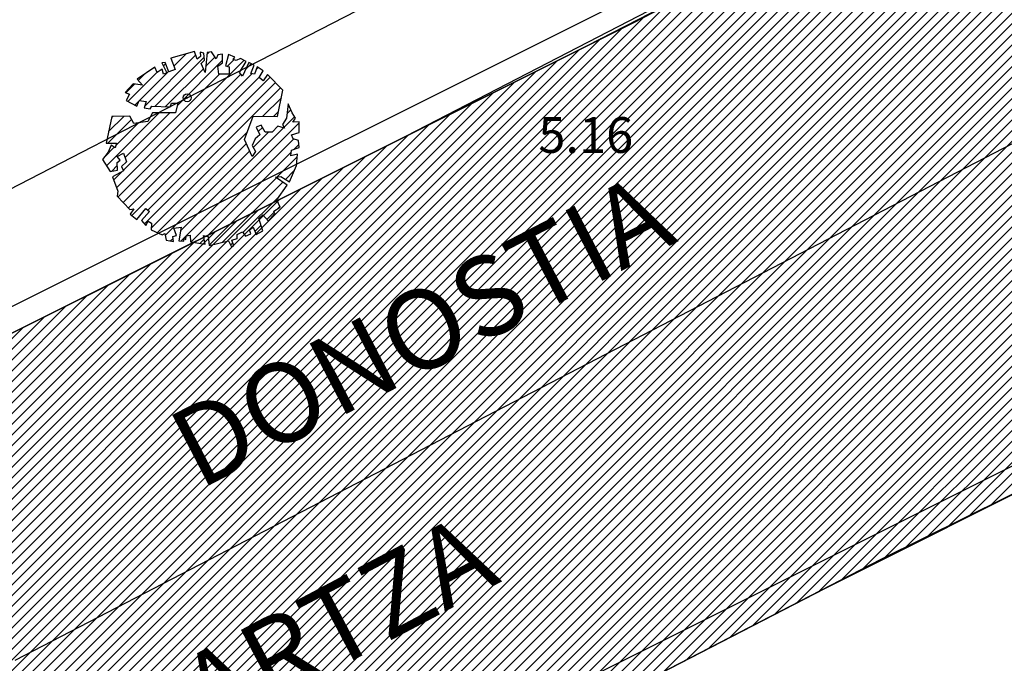
# Model space of a CAD drawing. Units: millimetres. Extents: x 552518 to 553826, y 4792642 to 4794260.
# Drawn here: x 552717 to 552729, y 4794154 to 4794162 of the extents above; entities that cross this region are included whole.
import ezdxf
from ezdxf.enums import TextEntityAlignment as Align

# ---------------------------------------------------------------- set-up
doc = ezdxf.new("R2010")
doc.units = ezdxf.units.MM
for name, color, linetype in [('Contorno$0$0U-BORDILLO', 3, 'Continuous'), ('Contorno$0$0U_ARBOLES EXIST', 251, 'Continuous'), ('Contorno$0$0U_ORDENACION', 252, 'Continuous'), ('Contorno$0$0U_PTOS_COTAS', 2, 'Continuous'), ('Contorno$0$0U_PTOS_PUNTO', 2, 'Continuous'), ('Contorno$0$0U_TEXTOS', 252, 'Continuous'), ('Ordenacion-modif$0$0U_ORDEN_AMILLA', 250, 'Continuous')]:
    doc.layers.add(name, color=color, linetype=linetype)
doc.layers.add('Contorno$0$0U_S-VIAL EXIST', color=7, linetype='Continuous', true_color=0xececec)
doc.styles.add('Contorno$0$Standard', font='txt')
pattern_1 = [(45, (0, 0), (-0.067351920908, 0.067351920908), [])]

# ---------------------------------------------------------------- blocks, each defined once
blk = doc.blocks.new('Ordenacion-modif')
at = {"layer": 'Ordenacion-modif$0$0U_ORDEN_AMILLA', "elevation": -0.003}
blk.add_lwpolyline([(552760.604, 4794180.624), (552721.625, 4794160.496)], dxfattribs=at)
blk = doc.blocks.new('Servicios')
blk.add_blockref('Ordenacion-modif', (0, 0))
blk = doc.blocks.new('Contorno$0$A$C63A209A8')
at = {"layer": 'Contorno$0$0U_TEXTOS', "linetype": 'Continuous', "style": 'Contorno$0$Standard'}
blk.add_text('HONDARTZA                             KALEA', height=1, rotation=27.9254, dxfattribs=at).set_placement((552715.684, 4794151.106, -0.003))
blk.add_text('DONOSTIA', height=1, rotation=27.4687, dxfattribs=at).set_placement((552721.868, 4794157.935, -0.003), align=Align.MIDDLE)
blk = doc.blocks.new('Contorno')
at = {"layer": 'Contorno$0$0U_ARBOLES EXIST'}
h = blk.add_hatch(dxfattribs=at)
h.set_pattern_fill('ANSI31', color=256, scale=0.03, style=0)
h.set_pattern_definition([(45, (207.84228, 32.50135), (-0.067351920908, 0.067351920908), [])])
h.paths.add_polyline_path([(552718.586, 4794159.27), (552718.605, 4794159.185), (552718.696, 4794159.17), (552718.686, 4794159.231), (552718.734, 4794159.246), (552718.699, 4794159.338), (552718.791, 4794159.348), (552718.763, 4794159.178), (552718.824, 4794159.175), (552718.826, 4794159.213), (552718.85, 4794159.195), (552718.855, 4794159.239), (552718.906, 4794159.249), (552718.911, 4794159.167), (552719.095, 4794159.137), (552719.071, 4794159.246), (552719.133, 4794159.234), (552719.144, 4794159.121), (552719.389, 4794159.177), (552719.421, 4794159.111), (552719.455, 4794159.113), (552719.43, 4794159.185), (552719.496, 4794159.205), (552719.498, 4794159.256), (552719.562, 4794159.292), (552719.603, 4794159.236), (552719.667, 4794159.264), (552719.651, 4794159.317), (552719.697, 4794159.348), (552719.736, 4794159.259), (552719.82, 4794159.302), (552719.769, 4794159.458), (552719.818, 4794159.504), (552719.889, 4794159.427), (552719.971, 4794159.519), (552719.956, 4794159.55), (552720.039, 4794159.601), (552719.996, 4794159.695), (552720.126, 4794159.88), (552719.978, 4794159.979), (552720.048, 4794159.987), (552720.155, 4794159.918), (552720.242, 4794160.125), (552720.257, 4794160.268), (552720.17, 4794160.247), (552720.18, 4794160.319), (552720.277, 4794160.352), (552720.269, 4794160.441), (552720.203, 4794160.462), (552720.18, 4794160.51), (552720.275, 4794160.54), (552720.277, 4794160.673), (552720.196, 4794160.671), (552720.232, 4794160.719), (552720.188, 4794160.786), (552720.14, 4794160.901), (552720.119, 4794160.722), (552720.065, 4794160.643), (552720.091, 4794160.597), (552720.007, 4794160.62), (552719.938, 4794160.546), (552719.849, 4794160.546), (552719.8, 4794160.632), (552719.736, 4794160.607), (552719.782, 4794160.51), (552719.723, 4794160.459), (552719.685, 4794160.375), (552719.726, 4794160.301), (552719.685, 4794160.239), (552719.59, 4794160.452), (552719.698, 4794160.745), (552720.002, 4794160.743), (552720.073, 4794161.072), (552719.879, 4794161.271), (552719.823, 4794161.192), (552719.772, 4794161.233), (552719.825, 4794161.317), (552719.747, 4794161.366), (552719.716, 4794161.274), (552719.667, 4794161.284), (552719.711, 4794161.386), (552719.645, 4794161.42), (552719.563, 4794161.248), (552719.527, 4794161.294), (552719.609, 4794161.432), (552719.537, 4794161.473), (552719.483, 4794161.445), (552719.448, 4794161.458), (552719.468, 4794161.488), (552719.389, 4794161.522), (552719.348, 4794161.379), (552719.397, 4794161.366), (552719.396, 4794161.276), (552719.267, 4794161.276), (552719.254, 4794161.376), (552719.313, 4794161.415), (552719.313, 4794161.527), (552719.254, 4794161.519), (552719.231, 4794161.468), (552719.172, 4794161.555), (552719.118, 4794161.547), (552719.092, 4794161.294), (552719.044, 4794161.407), (552719.087, 4794161.452), (552719.077, 4794161.537), (552719.031, 4794161.552), (552719.034, 4794161.498), (552718.995, 4794161.463), (552718.96, 4794161.558), (552718.663, 4794161.476), (552718.715, 4794161.335), (552718.636, 4794161.302), (552718.59, 4794161.422), (552718.549, 4794161.417), (552718.612, 4794161.289), (552718.569, 4794161.274), (552718.551, 4794161.337), (552718.488, 4794161.297), (552718.459, 4794161.364), (552718.237, 4794161.213), (552718.306, 4794161.138), (552718.186, 4794161.151), (552718.089, 4794161.044), (552718.143, 4794161.021), (552718.1, 4794160.942), (552718.234, 4794160.871), (552718.263, 4794160.944), (552718.352, 4794160.932), (552718.326, 4794160.85), (552718.403, 4794160.84), (552718.423, 4794160.873), (552718.653, 4794160.863), (552718.668, 4794160.908), (552718.748, 4794160.908), (552718.722, 4794160.786), (552718.431, 4794160.786), (552718.372, 4794160.677), (552718.194, 4794160.653), (552718.145, 4794160.745), (552717.921, 4794160.74), (552717.846, 4794160.408), (552717.979, 4794160.406), (552717.962, 4794160.347), (552717.91, 4794160.381), (552717.875, 4794160.294), (552717.8, 4794160.199), (552717.9, 4794160.051), (552717.989, 4794160.066), (552717.987, 4794160.163), (552718.025, 4794160.194), (552717.987, 4794160.238), (552718.064, 4794160.281), (552718.102, 4794160.171), (552718.04, 4794160.112), (552718.066, 4794160.059), (552717.926, 4794159.984), (552717.994, 4794159.801), (552717.987, 4794159.739), (552718.145, 4794159.573), (552718.196, 4794159.581), (552718.15, 4794159.515), (552718.232, 4794159.448), (552718.349, 4794159.583), (552718.392, 4794159.545), (552718.293, 4794159.433), (552718.349, 4794159.369), (552718.375, 4794159.425), (552718.418, 4794159.399), (552718.413, 4794159.316), (552718.554, 4794159.254)])
at = {"layer": 'Contorno$0$0U_S-VIAL EXIST'}
h = blk.add_hatch(dxfattribs=at)
h.set_pattern_fill('ANSI31', color=256, scale=0.03, style=0)
h.set_pattern_definition(pattern_1)
edge = h.paths.add_edge_path()
edge.add_line((552725.161, 4794231.52), (552710.961, 4794225.223))
edge.add_line((552710.961, 4794225.223), (552710.04, 4794227.066))
edge.add_line((552710.04, 4794227.066), (552708.735, 4794228.174))
edge.add_line((552708.735, 4794228.174), (552707.121, 4794229.037))
edge.add_line((552707.121, 4794229.037), (552704.97, 4794229.289))
edge.add_line((552704.97, 4794229.289), (552702.087, 4794229.052))
edge.add_line((552702.087, 4794229.052), (552699.609, 4794228.29))
edge.add_line((552699.609, 4794228.29), (552689.469, 4794223.856))
edge.add_arc((552682.466, 4794220.748), 7.662, -55.4326, 23.9311, ccw=False)
edge.add_line((552686.813, 4794214.439), (552677.946, 4794210.337))
edge.add_arc((552675.708, 4794217.489), 7.494, 201.5807, 287.3788, ccw=False)
edge.add_line((552668.739, 4794214.733), (552658.359, 4794210.119))
edge.add_arc((552651.769, 4794207.056), 7.267, -61.5254, 24.928, ccw=False)
edge.add_line((552655.234, 4794200.668), (552645.505, 4794196.447))
edge.add_arc((552643.005, 4794202.381), 6.439, 197.3482, 292.8491, ccw=False)
edge.add_line((552636.859, 4794200.461), (552625.963, 4794195.659))
edge.add_line((552625.963, 4794195.659), (552625.828, 4794195.926))
edge.add_line((552625.828, 4794195.926), (552625.212, 4794195.615))
edge.add_line((552625.212, 4794195.615), (552623.939, 4794194.378))
edge.add_line((552623.939, 4794194.378), (552623.395, 4794193.52))
edge.add_line((552623.395, 4794193.52), (552622.998, 4794192.66))
edge.add_line((552622.998, 4794192.66), (552622.53, 4794191.303))
edge.add_line((552622.53, 4794191.303), (552622.362, 4794189.705))
edge.add_line((552622.362, 4794189.705), (552623.588, 4794188.084))
edge.add_arc((552623.786, 4794187.028), 1.074, -66.4872, 100.6632, ccw=False)
edge.add_line((552624.215, 4794186.043), (552610.005, 4794179.812))
edge.add_arc((552607.881, 4794183.773), 4.495, 211.4237, 298.1947, ccw=False)
edge.add_line((552604.046, 4794181.43), (552602.431, 4794185.304))
edge.add_line((552602.431, 4794185.304), (552598.15, 4794183.133))
edge.add_line((552598.15, 4794183.133), (552599.522, 4794180.011))
edge.add_line((552599.522, 4794180.011), (552599.246, 4794178.235))
edge.add_line((552599.246, 4794178.235), (552598.493, 4794176.636))
edge.add_line((552598.493, 4794176.636), (552598.611, 4794175.492))
edge.add_line((552598.611, 4794175.492), (552597.869, 4794174.078))
edge.add_line((552597.869, 4794174.078), (552595.6, 4794172.649))
edge.add_line((552595.6, 4794172.649), (552591.381, 4794170.853))
edge.add_line((552591.381, 4794170.853), (552573.476, 4794163.332))
edge.add_line((552573.476, 4794163.332), (552547.017, 4794151.891))
edge.add_line((552547.017, 4794151.891), (552533.737, 4794146.082))
edge.add_line((552533.737, 4794146.082), (552520.457, 4794140.273))
edge.add_line((552520.457, 4794140.273), (552518.834, 4794138.286))
edge.add_line((552518.834, 4794138.286), (552518.834, 4794134.765))
edge.add_line((552518.834, 4794134.765), (552523.817, 4794138.418))
edge.add_line((552523.817, 4794138.418), (552597.294, 4794170.511))
edge.add_line((552597.294, 4794170.511), (552602.777, 4794172.255))
edge.add_line((552602.777, 4794172.255), (552629.15, 4794183.337))
edge.add_arc((552631.488, 4794179.77), 4.266, 31.6795, 123.2451, ccw=False)
edge.add_line((552635.118, 4794182.01), (552644.26, 4794161.894))
edge.add_line((552644.26, 4794161.894), (552652.432, 4794143.962))
edge.add_line((552652.432, 4794143.962), (552654.049, 4794140.793))
edge.add_line((552654.049, 4794140.793), (552657.83, 4794133.421))
edge.add_line((552657.83, 4794133.421), (552656.07, 4794132.51))
edge.add_line((552656.07, 4794132.51), (552658.37, 4794128.077))
edge.add_line((552658.37, 4794128.077), (552666.662, 4794132.281))
edge.add_line((552666.662, 4794132.281), (552664.296, 4794136.949))
edge.add_line((552664.296, 4794136.949), (552662.868, 4794136.214))
edge.add_line((552662.868, 4794136.214), (552659.362, 4794143.432))
edge.add_line((552659.362, 4794143.432), (552657.847, 4794146.805))
edge.add_line((552657.847, 4794146.805), (552642.512, 4794180.672))
edge.add_arc((552649.099, 4794183.898), 7.335, 115.0194, 206.0958, ccw=False)
edge.add_arc((552607.037, 4794274.021), 92.12, 295.01937, 297.22447)
edge.add_line((552649.18, 4794192.105), (552668.679, 4794200.359))
edge.add_line((552668.679, 4794200.359), (552696.192, 4794212.244))
edge.add_line((552696.192, 4794212.244), (552696.31, 4794211.968))
edge.add_line((552696.31, 4794211.968), (552715.47, 4794220.146))
edge.add_line((552715.47, 4794220.146), (552717.976, 4794221.142))
edge.add_arc((552719.488, 4794216.273), 5.098, 50.537, 107.2468, ccw=False)
edge.add_line((552722.728, 4794220.209), (552726.375, 4794212.912))
edge.add_line((552726.375, 4794212.912), (552728.341, 4794205.392))
edge.add_line((552728.341, 4794205.392), (552734.992, 4794186.297))
edge.add_line((552734.992, 4794186.297), (552747.449, 4794192.827))
edge.add_arc((552746.93, 4794196.309), 3.521, 215.7502, 278.472, ccw=False)
edge.add_line((552744.073, 4794194.252), (552744.379, 4794194.518))
edge.add_line((552744.379, 4794194.518), (552743.944, 4794195.415))
edge.add_line((552743.944, 4794195.415), (552737.301, 4794217.607))
edge.add_line((552737.301, 4794217.607), (552737.877, 4794217.78))
edge.add_line((552737.877, 4794217.78), (552733.215, 4794233.658))
edge.add_line((552733.215, 4794233.658), (552734.416, 4794235.558))
edge.add_line((552734.416, 4794235.558), (552733.469, 4794236.34))
edge.add_line((552733.469, 4794236.34), (552728.591, 4794240.997))
edge.add_line((552728.591, 4794240.997), (552724.931, 4794239.64))
edge.add_line((552724.931, 4794239.64), (552725.161, 4794231.52))
h = blk.add_hatch(dxfattribs=at)
h.set_pattern_fill('ANSI31', color=256, scale=0.03, style=0)
h.set_pattern_definition(pattern_1)
h.paths.add_polyline_path([(552771.258, 4794187.353), (552769.181, 4794185.839), (552767.508, 4794184.675), (552765.755, 4794183.513), (552764.341, 4794182.615), (552763.62, 4794182.17), (552762.746, 4794181.644), (552761.596, 4794180.978), (552758.718, 4794179.48), (552755.812, 4794177.968), (552752.666, 4794176.33), (552750.585, 4794175.255), (552747.661, 4794173.777), (552743.486, 4794171.666), (552739.593, 4794169.698), (552737.684, 4794168.733), (552733.894, 4794166.784), (552730.192, 4794164.872), (552727.237, 4794163.346), (552723.899, 4794161.632), (552721.06, 4794160.213), (552716.914, 4794158.143), (552711.482, 4794155.43), (552709.165, 4794154.256), (552706.203, 4794152.742), (552704.922, 4794152.076), (552701.252, 4794150.154), (552699.688, 4794149.335), (552696.95, 4794147.902), (552692.932, 4794145.798), (552687.774, 4794143.098), (552683.551, 4794140.925), (552680.587, 4794139.414), (552675.328, 4794136.733), (552671.089, 4794134.584), (552669.439, 4794133.747), (552666.639, 4794132.327), (552658.351, 4794128.067), (552649.845, 4794123.655), (552645.431, 4794121.36), (552642.005, 4794119.575), (552637.178, 4794117.059), (552634.461, 4794115.684), (552630.259, 4794113.594), (552627.114, 4794112.029), (552624.521, 4794110.739), (552620.188, 4794108.612), (552614.09, 4794105.577), (552611.033, 4794103.995), (552608.002, 4794102.427), (552604.707, 4794100.754), (552601.797, 4794099.279), (552596.589, 4794096.618), (552593.259, 4794094.905), (552588.758, 4794092.59), (552585.502, 4794090.917), (552581.403, 4794088.812), (552578.721, 4794087.435), (552574.148, 4794085.036), (552571.942, 4794083.842), (552569.804, 4794082.751), (552565.983, 4794080.823), (552561.614, 4794078.619), (552556.836, 4794076.208), (552552.614, 4794074.064), (552549.732, 4794072.601), (552545.842, 4794070.629), (552541.891, 4794068.63), (552537.867, 4794066.593), (552535.134, 4794065.21), (552532.952, 4794064.106), (552530.174, 4794062.7), (552528.179, 4794061.69), (552528.034, 4794062.066), (552522.832, 4794059.433), (552518.834, 4794057.391), (552518.834, 4794046.701), (552525.423, 4794049.821), (552524.757, 4794051.207), (552530.612, 4794054.189), (552533.391, 4794055.613), (552536.077, 4794056.988), (552538.135, 4794058.042), (552541.887, 4794059.964), (552545.603, 4794061.871), (552548.258, 4794063.234), (552550.911, 4794064.595), (552553.187, 4794065.763), (552556.141, 4794067.277), (552558.694, 4794068.578), (552561.344, 4794069.929), (552564.766, 4794071.674), (552567.092, 4794072.86), (552569.24, 4794073.955), (552571.494, 4794075.104), (552576.214, 4794077.511), (552578.413, 4794078.639), (552581.249, 4794080.093), (552584.824, 4794081.924), (552589.808, 4794084.478), (552594.596, 4794086.93), (552598.727, 4794089.046), (552601.919, 4794090.661), (552604.167, 4794091.793), (552607.819, 4794093.633), (552609.946, 4794094.704), (552611.505, 4794095.489), (552612.83, 4794096.157), (552613.322, 4794096.405), (552614.219, 4794096.208), (552615.252, 4794096.077), (552616.267, 4794096.042), (552617.341, 4794096.107), (552618.776, 4794096.361), (552620.159, 4794096.891), (552621.908, 4794097.798), (552622.862, 4794098.293), (552624.361, 4794099.069), (552626.674, 4794100.234), (552628.641, 4794101.218), (552630.456, 4794102.108), (552632.055, 4794102.883), (552633.495, 4794103.58), (552636.337, 4794104.957), (552643.182, 4794108.274), (552645.016, 4794109.162), (552646.689, 4794109.973), (552647.308, 4794110.273), (552648.138, 4794110.578), (552648.907, 4794110.719), (552649.43, 4794110.743), (552650.073, 4794110.712), (552650.555, 4794110.632), (552651.246, 4794110.424), (552651.972, 4794110.09), (552652.59, 4794109.685), (552653.124, 4794109.214), (552653.493, 4794108.799), (552653.824, 4794108.274), (552654.164, 4794107.375), (552654.241, 4794106.661), (552654.125, 4794105.706), (552653.945, 4794105.203), (552653.713, 4794104.746), (552653.378, 4794104.295), (552653.056, 4794103.966), (552652.712, 4794103.637), (552652.424, 4794103.364), (552652.259, 4794103.223), (552651.038, 4794104.72), (552650.441, 4794104.227), (552648.1, 4794102.293), (552644.548, 4794099.359), (552641.403, 4794096.762), (552639.203, 4794094.949), (552636.859, 4794093.016), (552634.866, 4794091.372), (552633.391, 4794090.157), (552632.872, 4794089.729), (552631.068, 4794088.212), (552630.045, 4794087.314), (552628.79, 4794086.212), (552627.59, 4794085.158), (552626.042, 4794083.799), (552624.917, 4794082.81), (552624.071, 4794082.068), (552623.338, 4794081.424), (552622.665, 4794080.833), (552622.011, 4794080.318), (552620.642, 4794078.695), (552619.355, 4794077.212), (552618.28, 4794075.91), (552616.948, 4794074.438), (552616.033, 4794073.383), (552615.336, 4794072.58), (552614.417, 4794071.427), (552610.354, 4794066.8), (552607.84, 4794063.889), (552605.67, 4794061.384), (552603.253, 4794058.595), (552601.126, 4794056.061), (552598.372, 4794052.856), (552596.151, 4794050.271), (552593.33, 4794047.162), (552591.679, 4794045.071), (552590.161, 4794043.307), (552589.637, 4794042.698), (552588.023, 4794043.011), (552585.598, 4794040.329), (552586.237, 4794038.747), (552582.825, 4794034.781), (552577.686, 4794028.808), (552576.984, 4794029.393), (552569.327, 4794020.315), (552569.504, 4794020.14), (552555.352, 4794003.119), (552554.244, 4794004.051), (552548.898, 4793988.654), (552551.927, 4793987.12), (552554.909, 4793993.952), (552576.466, 4794019.549), (552579.669, 4794023.336), (552583.749, 4794028.211), (552585.233, 4794029.985), (552587.731, 4794032.969), (552589.367, 4794034.924), (552591.21, 4794037.126), (552593.637, 4794040.026), (552598.332, 4794045.153), (552598.407, 4794045.087), (552605.595, 4794053.216), (552605.531, 4794053.292), (552606.841, 4794054.802), (552608.972, 4794057.258), (552610.108, 4794058.567), (552611.131, 4794059.746), (552612.45, 4794061.285), (552613.197, 4794062.158), (552613.907, 4794062.987), (552614.236, 4794063.342), (552615.005, 4794064.144), (552615.668, 4794064.835), (552616.452, 4794065.55), (552617.659, 4794066.645), (552618.644, 4794067.538), (552619.713, 4794068.508), (552620.681, 4794069.386), (552621.682, 4794070.293), (552622.989, 4794071.479), (552624.272, 4794072.642), (552625.704, 4794073.931), (552626.913, 4794074.986), (552627.953, 4794075.895), (552628.974, 4794076.85), (552629.647, 4794077.444), (552630.257, 4794077.973), (552631.004, 4794078.62), (552631.785, 4794079.297), (552632.752, 4794080.135), (552633.897, 4794081.09), (552638.78, 4794085.123), (552641.541, 4794087.323), (552643.419, 4794088.724), (552644.13, 4794089.254), (552645.768, 4794090.382), (552650.371, 4794094.273), (552653.289, 4794096.739), (552655.341, 4794098.474), (552660.392, 4794102.705), (552663.878, 4794105.601), (552668.528, 4794109.465), (552670.294, 4794110.932), (552671.57, 4794112.002), (552675.854, 4794115.604), (552678.695, 4794117.867), (552680.847, 4794119.539), (552684.765, 4794122.582), (552686.837, 4794124.21), (552689.089, 4794125.985), (552691.216, 4794127.663), (552692.185, 4794128.409), (552692.767, 4794128.53), (552693.209, 4794128.403), (552693.529, 4794128.137), (552698.721, 4794134.354), (552706.039, 4794140.193), (552712.954, 4794145.739), (552712.227, 4794147.235), (552715.512, 4794148.931), (552718.787, 4794150.621), (552721.316, 4794151.926), (552723.639, 4794153.126), (552726.899, 4794154.808), (552729.975, 4794156.348), (552732.797, 4794157.747), (552736.75, 4794159.708), (552739.444, 4794161.044), (552742.305, 4794162.463), (552744.373, 4794163.488), (552747.42, 4794164.999), (552751.069, 4794166.809), (552753.105, 4794167.819), (552754.901, 4794168.709), (552756.833, 4794169.699), (552758.299, 4794170.452), (552760.963, 4794171.811), (552763.37, 4794173.012), (552765.458, 4794174.079), (552767.933, 4794175.343), (552769.495, 4794176.142), (552771.263, 4794177.045), (552773.407, 4794178.144), (552774.26, 4794178.582), (552775.616, 4794179.279), (552776.845, 4794179.911), (552777.356, 4794180.173)])
h.paths.add_polyline_path([(552654.664, 4794112.764), (552657.369, 4794109.763), (552678.198, 4794126.767), (552679.351, 4794125.341), (552680.938, 4794126.709), (552679.998, 4794127.797), (552679.706, 4794128.072), (552678.894, 4794128.468), (552678.373, 4794128.559), (552678.026, 4794128.553), (552677.634, 4794128.47), (552675.008, 4794127.327), (552673.096, 4794126.379), (552671.431, 4794125.507), (552669.752, 4794124.628), (552667.962, 4794123.69), (552666.75, 4794123.055), (552665.323, 4794122.308), (552664.79, 4794121.075), (552664.207, 4794119.949), (552663.53, 4794118.874), (552663.029, 4794118.17), (552662.151, 4794117.143), (552661.569, 4794116.572), (552661.225, 4794116.234), (552660.017, 4794115.267), (552659.441, 4794114.852), (552658.377, 4794114.21), (552657.267, 4794113.658), (552656.155, 4794113.213), (552655.527, 4794113.024)], flags=16)
at = {"layer": 'Contorno$0$0U-BORDILLO', "elevation": -0.003}
for points in [[(552754.981, 4794168.749), (552754.981, 4794168.749), (552754.981, 4794168.749), (552727.598, 4794155.169), (552712.227, 4794147.235), (552712.963, 4794145.721)], [(552666.639, 4794132.327), (552675.476, 4794136.809), (552686.357, 4794142.355), (552705.806, 4794152.539), (552710.587, 4794154.983), (552724.478, 4794161.921), (552736.912, 4794168.343), (552736.912, 4794168.343)]]:
    blk.add_lwpolyline(points, dxfattribs=at)
at = {"layer": 'Contorno$0$0U_ARBOLES EXIST'}
blk.add_lwpolyline([(552718.586, 4794159.27), (552718.605, 4794159.185), (552718.696, 4794159.17), (552718.686, 4794159.231), (552718.734, 4794159.246), (552718.699, 4794159.338), (552718.791, 4794159.348), (552718.763, 4794159.178), (552718.824, 4794159.175), (552718.826, 4794159.213), (552718.85, 4794159.195), (552718.855, 4794159.239), (552718.906, 4794159.249), (552718.911, 4794159.167), (552719.095, 4794159.137), (552719.071, 4794159.246), (552719.133, 4794159.234), (552719.144, 4794159.121), (552719.389, 4794159.177), (552719.421, 4794159.111), (552719.455, 4794159.113), (552719.43, 4794159.185), (552719.496, 4794159.205), (552719.498, 4794159.256), (552719.562, 4794159.292), (552719.603, 4794159.236), (552719.667, 4794159.264), (552719.651, 4794159.317), (552719.697, 4794159.348), (552719.736, 4794159.259), (552719.82, 4794159.302), (552719.769, 4794159.458), (552719.818, 4794159.504), (552719.889, 4794159.427), (552719.971, 4794159.519), (552719.956, 4794159.55), (552720.039, 4794159.601), (552719.996, 4794159.695), (552720.126, 4794159.88), (552719.978, 4794159.979), (552720.048, 4794159.987), (552720.155, 4794159.918), (552720.242, 4794160.125), (552720.257, 4794160.268), (552720.17, 4794160.247), (552720.18, 4794160.319), (552720.277, 4794160.352), (552720.269, 4794160.441), (552720.203, 4794160.462), (552720.18, 4794160.51), (552720.275, 4794160.54), (552720.277, 4794160.673), (552720.196, 4794160.671), (552720.232, 4794160.719), (552720.188, 4794160.786), (552720.14, 4794160.901), (552720.119, 4794160.722), (552720.065, 4794160.643), (552720.091, 4794160.597), (552720.007, 4794160.62), (552719.938, 4794160.546), (552719.849, 4794160.546), (552719.8, 4794160.632), (552719.736, 4794160.607), (552719.782, 4794160.51), (552719.723, 4794160.459), (552719.685, 4794160.375), (552719.726, 4794160.301), (552719.685, 4794160.239), (552719.59, 4794160.452), (552719.698, 4794160.745), (552720.002, 4794160.743), (552720.073, 4794161.072), (552719.879, 4794161.271), (552719.823, 4794161.192), (552719.772, 4794161.233), (552719.825, 4794161.317), (552719.747, 4794161.366), (552719.716, 4794161.274), (552719.667, 4794161.284), (552719.711, 4794161.386), (552719.645, 4794161.42), (552719.563, 4794161.248), (552719.527, 4794161.294), (552719.609, 4794161.432), (552719.537, 4794161.473), (552719.483, 4794161.445), (552719.448, 4794161.458), (552719.468, 4794161.488), (552719.389, 4794161.522), (552719.348, 4794161.379), (552719.397, 4794161.366), (552719.396, 4794161.276), (552719.267, 4794161.276), (552719.254, 4794161.376), (552719.313, 4794161.415), (552719.313, 4794161.527), (552719.254, 4794161.519), (552719.231, 4794161.468), (552719.172, 4794161.555), (552719.118, 4794161.547), (552719.092, 4794161.294), (552719.044, 4794161.407), (552719.087, 4794161.452), (552719.077, 4794161.537), (552719.031, 4794161.552), (552719.034, 4794161.498), (552718.995, 4794161.463), (552718.96, 4794161.558), (552718.663, 4794161.476), (552718.715, 4794161.335), (552718.636, 4794161.302), (552718.59, 4794161.422), (552718.549, 4794161.417), (552718.612, 4794161.289), (552718.569, 4794161.274), (552718.551, 4794161.337), (552718.488, 4794161.297), (552718.459, 4794161.364), (552718.237, 4794161.213), (552718.306, 4794161.138), (552718.186, 4794161.151), (552718.089, 4794161.044), (552718.143, 4794161.021), (552718.1, 4794160.942), (552718.234, 4794160.871), (552718.263, 4794160.944), (552718.352, 4794160.932), (552718.326, 4794160.85), (552718.403, 4794160.84), (552718.423, 4794160.873), (552718.653, 4794160.863), (552718.668, 4794160.908), (552718.748, 4794160.908), (552718.722, 4794160.786), (552718.431, 4794160.786), (552718.372, 4794160.677), (552718.194, 4794160.653), (552718.145, 4794160.745), (552717.921, 4794160.74), (552717.846, 4794160.408), (552717.979, 4794160.406), (552717.962, 4794160.347), (552717.91, 4794160.381), (552717.875, 4794160.294), (552717.8, 4794160.199), (552717.9, 4794160.051), (552717.989, 4794160.066), (552717.987, 4794160.163), (552718.025, 4794160.194), (552717.987, 4794160.238), (552718.064, 4794160.281), (552718.102, 4794160.171), (552718.04, 4794160.112), (552718.066, 4794160.059), (552717.926, 4794159.984), (552717.994, 4794159.801), (552717.987, 4794159.739), (552718.145, 4794159.573), (552718.196, 4794159.581), (552718.15, 4794159.515), (552718.232, 4794159.448), (552718.349, 4794159.583), (552718.392, 4794159.545), (552718.293, 4794159.433), (552718.349, 4794159.369), (552718.375, 4794159.425), (552718.418, 4794159.399), (552718.413, 4794159.316), (552718.554, 4794159.254), (552718.586, 4794159.27)], dxfattribs=at)
at = {"layer": 'Contorno$0$0U_ORDENACION', "elevation": -0.003}
for points in [[(552666.503, 4794132.595), (552675.34, 4794137.076), (552686.219, 4794142.622), (552705.668, 4794152.805), (552710.452, 4794155.251), (552724.342, 4794162.188), (552736.774, 4794168.609), (552750.921, 4794175.817)], [(552709.887, 4794156.347), (552718.867, 4794160.978), (552727.58, 4794165.457), (552739.797, 4794171.762)]]:
    blk.add_lwpolyline(points, dxfattribs=at)
at = {"layer": 'Contorno$0$0U_ORDENACION', "linetype": 'Continuous', "elevation": -0.003}
for points in [[(552751.761, 4794167.596), (552751.761, 4794167.596), (552719.954, 4794151.697), (552719.954, 4794151.697), (552711.968, 4794147.448), (552699.549, 4794140.689), (552685.246, 4794133.096), (552683.742, 4794132.341)], [(552716.703, 4794153.902), (552737.626, 4794164.743)]]:
    blk.add_lwpolyline(points, dxfattribs=at)
at = {"layer": 'Contorno$0$0U_PTOS_PUNTO'}
blk.add_circle((552718.867, 4794160.978, -0.003), 0.05, dxfattribs=at)
blk.add_point((552718.867, 4794160.978, 5.2), dxfattribs=at)
at = {"layer": 'Contorno$0$0U_S-VIAL EXIST'}
for points in [[(552743.486, 4794171.666), (552739.593, 4794169.698), (552737.684, 4794168.733), (552733.894, 4794166.784), (552730.192, 4794164.872), (552727.237, 4794163.346), (552723.899, 4794161.632), (552721.06, 4794160.213), (552716.914, 4794158.143), (552711.482, 4794155.43), (552709.165, 4794154.256), (552706.203, 4794152.742), (552704.922, 4794152.076), (552701.252, 4794150.154), (552699.688, 4794149.335), (552696.95, 4794147.902), (552692.932, 4794145.798), (552687.774, 4794143.098), (552683.551, 4794140.925), (552680.587, 4794139.414)], [(552706.039, 4794140.193), (552712.954, 4794145.739), (552712.227, 4794147.235), (552715.512, 4794148.931), (552718.787, 4794150.621), (552721.316, 4794151.926), (552723.639, 4794153.126), (552726.899, 4794154.808), (552729.975, 4794156.348), (552732.797, 4794157.747), (552736.75, 4794159.708), (552739.444, 4794161.044), (552742.305, 4794162.463), (552744.373, 4794163.488)]]:
    blk.add_lwpolyline(points, dxfattribs=at)
at = {"layer": 'Contorno$0$0U_TEXTOS'}
blk.add_blockref('Contorno$0$A$C63A209A8', (0, 0), dxfattribs=at)
at = {"layer": 'Contorno$0$0U_PTOS_COTAS', "style": 'Contorno$0$Standard'}
blk.add_text('5.16', height=0.45, dxfattribs=at).set_placement((552723.287, 4794160.284, -0.003))

msp = doc.modelspace()

# ---------------------------------------------------------------- block references
for name in ['Contorno', 'Servicios']:
    msp.add_blockref(name, (0, 0))

doc.saveas('drawing.dxf')
